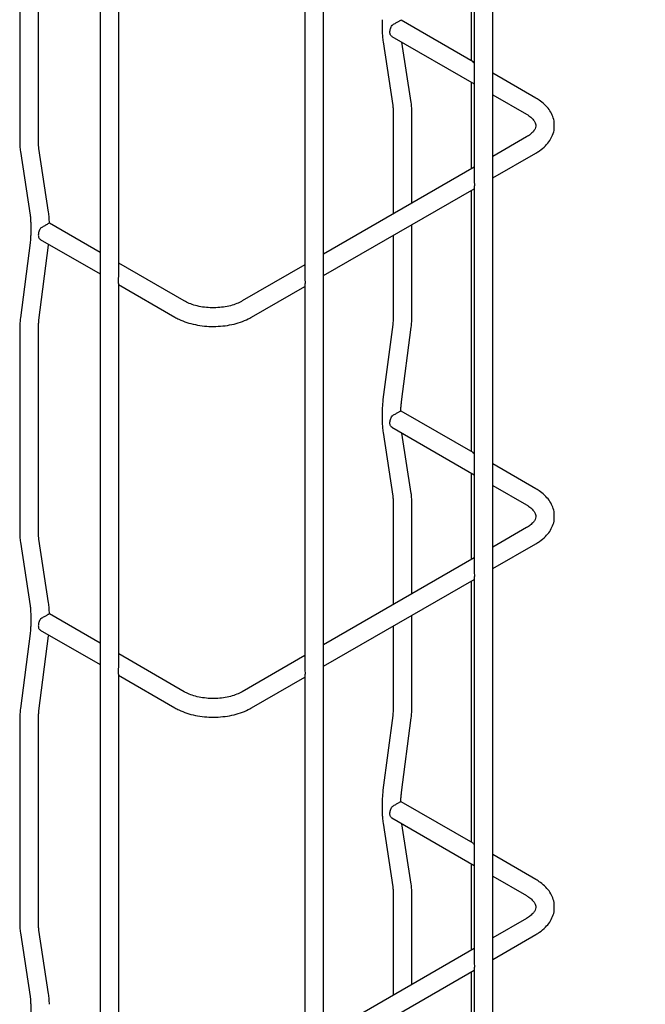
# Model space of a CAD drawing. Units: inches. Extents: x 0.2 to 8.3, y 0.2 to 10.8.
# Drawn here: x 3.2 to 3.5, y 2.8 to 3.3 of the extents above; entities that cross this region are included whole.
import ezdxf

# ---------------------------------------------------------------- set-up
doc = ezdxf.new("R2010")
doc.units = ezdxf.units.IN
doc.header["$MEASUREMENT"] = 0
doc.dimstyles.new('SLDDIMSTYLE0', dxfattribs={"dimtxt": 0.18, "dimasz": 0.14, "dimexe": 0, "dimexo": 0.0625, "dimgap": 0, "dimtad": 0, "dimtih": 1, "dimtoh": 1, "dimdec": 0, "dimrnd": 1e-09, "dimzin": 0, "dimdsep": 46, "dimtxsty": 'Standard', "dimsah": 1, "dimcen": 0.09, "dimadec": 0, "dimazin": 0, "dimtfac": 0.14, "dimtdec": 0, "dimtofl": 0, "dimtmove": 0, "dimatfit": 3, "dimfxl": 1, "dimfrac": 2, "dimtolj": 1, "dimtzin": 0, "dimarcsym": 0})

msp = doc.modelspace()

# ---------------------------------------------------------------- linework, layer by layer
at = {"color": 7, "linetype": 'Continuous', "lineweight": 25}
for p, q in [((3.26954, 6.07858), (3.26954, 2.37557)), ((3.38449, 2.42142), (3.38449, 4.41465)), ((3.47149, 2.47164), (3.47149, 4.32231)), ((3.46189, 3.43415), (3.46189, 3.23587)), ((3.46041, 3.43213), (3.46041, 3.29785)), ((3.27914, 3.18743), (3.27914, 3.38386)), ((3.3749, 3.38393), (3.3749, 3.18565)), ((3.22822, 3.36103), (3.22822, 3.25656)), ((3.23782, 3.25656), (3.23782, 3.36103)), ((3.41465, 3.31897), (3.41465, 3.31295)), ((3.46142, 3.29727), (3.42437, 3.31866)), ((3.41504, 3.30762), (3.42003, 3.27488)), ((3.41958, 3.31035), (3.46189, 3.28592)), ((3.42952, 3.27633), (3.42479, 3.30734)), ((3.46182, 3.29683), (3.46141, 3.29725)), ((3.49362, 3.27868), (3.47149, 3.29146)), ((3.46041, 3.28677), (3.46041, 3.24229)), ((3.47149, 3.28038), (3.48882, 3.27037)), ((3.42031, 3.271), (3.42031, 3.21914)), ((3.4299, 3.22468), (3.4299, 3.271)), ((3.48882, 3.25869), (3.47149, 3.24869)), ((3.22861, 3.25123), (3.2336, 3.21849)), ((3.24308, 3.21994), (3.23809, 3.25268)), ((3.47149, 3.23761), (3.49362, 3.25038)), ((3.46189, 3.24315), (3.38449, 3.19847)), ((3.46192, 3.23587), (3.46207, 3.23379)), ((3.38449, 3.18738), (3.46189, 3.23207)), ((3.46041, 3.23121), (3.46041, 3.09693)), ((3.46189, 3.23323), (3.46189, 3.03495)), ((3.46207, 3.23379), (3.46192, 3.23323)), ((3.23387, 3.21461), (3.23387, 3.20859)), ((3.26954, 3.19932), (3.24359, 3.2143)), ((3.4299, 3.16653), (3.4299, 3.2136)), ((3.2388, 3.20599), (3.26954, 3.18824)), ((3.42031, 3.20806), (3.42031, 3.16653)), ((3.23358, 3.20421), (3.22859, 3.16572)), ((3.23811, 3.16449), (3.2431, 3.20298)), ((3.2431, 3.20298), (3.24315, 3.20348)), ((3.31284, 3.17432), (3.27914, 3.19378)), ((3.3749, 3.19293), (3.34267, 3.17432)), ((3.37492, 3.18565), (3.37508, 3.18357)), ((3.27904, 3.18276), (3.30805, 3.16601)), ((3.27914, 2.98651), (3.27914, 3.18294)), ((3.34747, 3.16601), (3.3749, 3.18184)), ((3.3749, 3.18301), (3.3749, 2.98473)), ((3.37508, 3.18357), (3.37492, 3.18301)), ((3.22822, 3.16011), (3.22822, 3.05564)), ((3.23782, 3.05564), (3.23782, 3.16011)), ((3.42001, 3.16215), (3.41503, 3.12366)), ((3.42454, 3.12243), (3.42953, 3.16092)), ((3.41465, 3.11805), (3.41465, 3.11203)), ((3.46142, 3.09635), (3.42437, 3.11774)), ((3.41958, 3.10943), (3.46189, 3.085)), ((3.41504, 3.1067), (3.42003, 3.07396)), ((3.42952, 3.07541), (3.42479, 3.10642)), ((3.46182, 3.09591), (3.46141, 3.09633)), ((3.49362, 3.07776), (3.47149, 3.09054)), ((3.46041, 3.08585), (3.46041, 3.04137)), ((3.47149, 3.07946), (3.48882, 3.06945)), ((3.42031, 3.07008), (3.42031, 3.01822)), ((3.4299, 3.02376), (3.4299, 3.07008)), ((3.48882, 3.05777), (3.47149, 3.04777)), ((3.22861, 3.05031), (3.2336, 3.01757)), ((3.24308, 3.01902), (3.23809, 3.05176)), ((3.47149, 3.03669), (3.49362, 3.04946)), ((3.46189, 3.04223), (3.38449, 2.99754)), ((3.46192, 3.03495), (3.46207, 3.03287)), ((3.38449, 2.98646), (3.46189, 3.03115)), ((3.46041, 3.03029), (3.46041, 2.89601)), ((3.46189, 3.03231), (3.46189, 2.83403)), ((3.46207, 3.03287), (3.46192, 3.03231)), ((3.23387, 3.01369), (3.23387, 3.00767)), ((3.26954, 2.9984), (3.24359, 3.01338)), ((3.4299, 2.96561), (3.4299, 3.01268)), ((3.23358, 3.00329), (3.22859, 2.9648)), ((3.2388, 3.00507), (3.26954, 2.98732)), ((3.2431, 3.00206), (3.24315, 3.00256)), ((3.42031, 3.00714), (3.42031, 2.96561)), ((3.23811, 2.96356), (3.2431, 3.00206)), ((3.31284, 2.9734), (3.27914, 2.99286)), ((3.3749, 2.992), (3.34267, 2.9734)), ((3.37492, 2.98473), (3.37508, 2.98265)), ((3.37508, 2.98265), (3.37492, 2.98209)), ((3.27904, 2.98184), (3.30805, 2.96509)), ((3.27914, 2.78559), (3.27914, 2.98202)), ((3.34747, 2.96509), (3.3749, 2.98092)), ((3.3749, 2.98209), (3.3749, 2.78381)), ((3.22822, 2.95919), (3.22822, 2.85472)), ((3.23782, 2.85472), (3.23782, 2.95919)), ((3.42001, 2.96123), (3.41503, 2.92274)), ((3.42454, 2.9215), (3.42953, 2.96)), ((3.41465, 2.91713), (3.41465, 2.91111)), ((3.46142, 2.89543), (3.42437, 2.91682)), ((3.41958, 2.90851), (3.46189, 2.88408)), ((3.41504, 2.90578), (3.42003, 2.87304)), ((3.42952, 2.87449), (3.42479, 2.9055)), ((3.46182, 2.89499), (3.46141, 2.89541)), ((3.49362, 2.87684), (3.47149, 2.88962)), ((3.46041, 2.88493), (3.46041, 2.84045)), ((3.47149, 2.87854), (3.48882, 2.86853)), ((3.42031, 2.86916), (3.42031, 2.8173)), ((3.4299, 2.82284), (3.4299, 2.86916)), ((3.48882, 2.85685), (3.47149, 2.84685)), ((3.24308, 2.8181), (3.23809, 2.85084)), ((3.22861, 2.84939), (3.2336, 2.81665)), ((3.47149, 2.83577), (3.49362, 2.84854)), ((3.46189, 2.84131), (3.38449, 2.79662)), ((3.46189, 2.83139), (3.46189, 2.63311)), ((3.46192, 2.83403), (3.46207, 2.83195)), ((3.46207, 2.83195), (3.46192, 2.83139)), ((3.38449, 2.78554), (3.46189, 2.83023)), ((3.46041, 2.82937), (3.46041, 2.69509)), ((3.23387, 2.81277), (3.23387, 2.80674))]:
    msp.add_line(p, q, dxfattribs=at)
for points, knots in [([(3.42284, 3.31792), (3.42262, 3.3178), (3.42218, 3.31756), (3.42118, 3.31697), (3.42041, 3.31652), (3.41989, 3.31622)], [0, 0, 0, 0, 0.24492, 0.490521, 1, 1, 1, 1]), ([(3.42423, 3.31872), (3.42419, 3.3187), (3.42413, 3.31865), (3.42383, 3.3185), (3.42341, 3.31826), (3.42303, 3.31803), (3.42284, 3.31792)], [0, 0, 0, 0, 0.2602506, 0.5104981, 0.7554201, 1, 1, 1, 1]), ([(3.42423, 3.31872), (3.42423, 3.31872), (3.42424, 3.31872), (3.42424, 3.31873), (3.42424, 3.31873)], [0, 0, 0, 0, 0.559994, 1, 1, 1, 1]), ([(3.41465, 3.31295), (3.41467, 3.31208), (3.4147, 3.31026), (3.41492, 3.30853), (3.41504, 3.30762)], [0, 0, 0, 0, 0.474692, 1, 1, 1, 1]), ([(3.41971, 3.31611), (3.41974, 3.31613), (3.4198, 3.31616), (3.41987, 3.3162), (3.41989, 3.31622)], [0, 0, 0, 0, 0.559995, 1, 1, 1, 1]), ([(3.4299, 3.271), (3.42989, 3.27187), (3.42986, 3.27369), (3.42963, 3.27542), (3.42952, 3.27633)], [0, 0, 0, 0, 0.474692, 1, 1, 1, 1]), ([(3.50309, 3.26465), (3.50311, 3.26514), (3.50317, 3.26669), (3.50242, 3.26924), (3.50098, 3.27215), (3.49882, 3.27482), (3.49633, 3.27701), (3.49442, 3.27819), (3.49362, 3.27868)], [0, 0, 0, 0, 0.086686, 0.273476, 0.460489, 0.653056, 0.853761, 1, 1, 1, 1]), ([(3.42003, 3.27488), (3.42011, 3.2743), (3.42027, 3.27308), (3.42029, 3.27172), (3.42031, 3.271)], [0, 0, 0, 0, 0.474955, 1, 1, 1, 1]), ([(3.48882, 3.27037), (3.48923, 3.27012), (3.49042, 3.2694), (3.49192, 3.26811), (3.49304, 3.26663), (3.49355, 3.26546), (3.49355, 3.26481), (3.49355, 3.26452)], [0, 0, 0, 0, 0.1200789, 0.3484626, 0.5768518, 0.8112755, 1, 1, 1, 1]), ([(3.49355, 3.26452), (3.49357, 3.26441), (3.49362, 3.26391), (3.49332, 3.26301), (3.49244, 3.26154), (3.49096, 3.26005), (3.48949, 3.25912), (3.48882, 3.25869)], [0, 0, 0, 0, 0.070769, 0.327728, 0.555232, 0.799183, 1, 1, 1, 1]), ([(3.49362, 3.25038), (3.49426, 3.25077), (3.49609, 3.25189), (3.49857, 3.25398), (3.50083, 3.2567), (3.50237, 3.25965), (3.50317, 3.26235), (3.50311, 3.26407), (3.50309, 3.26465)], [0, 0, 0, 0, 0.11401, 0.327336, 0.517889, 0.700761, 0.897283, 1, 1, 1, 1]), ([(3.22822, 3.25656), (3.22823, 3.25569), (3.22826, 3.25387), (3.22849, 3.25214), (3.22861, 3.25123)], [0, 0, 0, 0, 0.474692, 1, 1, 1, 1]), ([(3.23809, 3.25268), (3.23802, 3.25326), (3.23785, 3.25448), (3.23783, 3.25584), (3.23782, 3.25656)], [0, 0, 0, 0, 0.474955, 1, 1, 1, 1]), ([(3.2336, 3.21849), (3.23367, 3.21791), (3.23384, 3.21669), (3.23386, 3.21533), (3.23387, 3.21461)], [0, 0, 0, 0, 0.474955, 1, 1, 1, 1]), ([(3.24347, 3.21461), (3.24346, 3.21548), (3.24343, 3.2173), (3.2432, 3.21903), (3.24308, 3.21994)], [0, 0, 0, 0, 0.474692, 1, 1, 1, 1]), ([(3.23893, 3.21175), (3.23896, 3.21177), (3.23902, 3.2118), (3.23909, 3.21184), (3.23911, 3.21186)], [0, 0, 0, 0, 0.559995, 1, 1, 1, 1]), ([(3.24345, 3.21436), (3.24333, 3.2143), (3.24316, 3.21422), (3.24258, 3.21386), (3.24208, 3.21357), (3.24148, 3.21323), (3.24047, 3.21267), (3.23967, 3.21219), (3.23911, 3.21186)], [0, 0, 0, 0, 0.276281, 0.393712, 0.499955, 0.606193, 0.723637, 1, 1, 1, 1]), ([(3.24345, 3.21436), (3.24345, 3.21436), (3.24346, 3.21436), (3.24346, 3.21437), (3.24346, 3.21437)], [0, 0, 0, 0, 0.559994, 1, 1, 1, 1]), ([(3.23387, 3.20859), (3.23386, 3.20792), (3.23384, 3.20651), (3.23367, 3.205), (3.23358, 3.20421)], [0, 0, 0, 0, 0.47508, 1, 1, 1, 1]), ([(3.27896, 3.18443), (3.279, 3.18506), (3.27907, 3.18597), (3.27915, 3.18701), (3.27913, 3.18736), (3.27913, 3.18743)], [0, 0, 0, 0, 0.650248, 0.936415, 1, 1, 1, 1]), ([(3.27913, 3.18294), (3.27913, 3.18295), (3.27915, 3.18301), (3.27907, 3.18342), (3.279, 3.18401), (3.27896, 3.18443)], [0, 0, 0, 0, 0.062483, 0.348954, 1, 1, 1, 1]), ([(3.34267, 3.17432), (3.34223, 3.17408), (3.34093, 3.17337), (3.33834, 3.17235), (3.33486, 3.17144), (3.33107, 3.1709), (3.32713, 3.17076), (3.32321, 3.17103), (3.31947, 3.1717), (3.31616, 3.17271), (3.31403, 3.17365), (3.31304, 3.17421), (3.31284, 3.17432)], [0, 0, 0, 0, 0.058756, 0.172091, 0.286579, 0.402145, 0.518408, 0.634887, 0.750972, 0.866109, 0.973418, 1, 1, 1, 1]), ([(3.22859, 3.16572), (3.22849, 3.16482), (3.22827, 3.16291), (3.22824, 3.16108), (3.22822, 3.16011)], [0, 0, 0, 0, 0.4749609, 1, 1, 1, 1]), ([(3.30805, 3.16601), (3.30871, 3.16565), (3.3106, 3.16462), (3.31407, 3.16325), (3.3185, 3.16207), (3.32317, 3.16137), (3.32794, 3.16115), (3.33271, 3.16141), (3.33737, 3.16215), (3.34178, 3.16337), (3.34512, 3.16472), (3.34691, 3.1657), (3.34747, 3.16601)], [0, 0, 0, 0, 0.060353, 0.171875, 0.283041, 0.393808, 0.504301, 0.614796, 0.725559, 0.836886, 0.949119, 1, 1, 1, 1]), ([(3.42031, 3.16653), (3.4203, 3.16586), (3.42027, 3.16445), (3.4201, 3.16294), (3.42001, 3.16215)], [0, 0, 0, 0, 0.47508, 1, 1, 1, 1]), ([(3.42953, 3.16092), (3.42963, 3.16182), (3.42985, 3.16373), (3.42989, 3.16556), (3.4299, 3.16653)], [0, 0, 0, 0, 0.474961, 1, 1, 1, 1]), ([(3.23782, 3.16011), (3.23783, 3.16078), (3.23785, 3.16219), (3.23802, 3.16369), (3.23811, 3.16449)], [0, 0, 0, 0, 0.47508, 1, 1, 1, 1]), ([(3.41503, 3.12366), (3.41492, 3.12275), (3.4147, 3.12085), (3.41467, 3.11902), (3.41465, 3.11805)], [0, 0, 0, 0, 0.474961, 1, 1, 1, 1]), ([(3.42425, 3.11805), (3.42426, 3.11872), (3.42428, 3.12013), (3.42445, 3.12163), (3.42454, 3.12243)], [0, 0, 0, 0, 0.47508, 1, 1, 1, 1]), ([(3.41971, 3.11519), (3.41974, 3.11521), (3.4198, 3.11524), (3.41987, 3.11528), (3.41989, 3.1153)], [0, 0, 0, 0, 0.559995, 1, 1, 1, 1]), ([(3.42284, 3.117), (3.42262, 3.11688), (3.42218, 3.11664), (3.42118, 3.11605), (3.42041, 3.1156), (3.41989, 3.1153)], [0, 0, 0, 0, 0.24492, 0.490521, 1, 1, 1, 1]), ([(3.42423, 3.1178), (3.42419, 3.11778), (3.42413, 3.11773), (3.42383, 3.11758), (3.42341, 3.11734), (3.42303, 3.11711), (3.42284, 3.117)], [0, 0, 0, 0, 0.260251, 0.510498, 0.75542, 1, 1, 1, 1]), ([(3.42423, 3.1178), (3.42423, 3.1178), (3.42424, 3.1178), (3.42424, 3.11781), (3.42424, 3.11781)], [0, 0, 0, 0, 0.559994, 1, 1, 1, 1]), ([(3.41465, 3.11203), (3.41467, 3.11116), (3.4147, 3.10934), (3.41492, 3.10761), (3.41504, 3.1067)], [0, 0, 0, 0, 0.474692, 1, 1, 1, 1]), ([(3.42003, 3.07396), (3.42011, 3.07338), (3.42027, 3.07216), (3.42029, 3.0708), (3.42031, 3.07008)], [0, 0, 0, 0, 0.474955, 1, 1, 1, 1]), ([(3.4299, 3.07008), (3.42989, 3.07095), (3.42986, 3.07277), (3.42963, 3.0745), (3.42952, 3.07541)], [0, 0, 0, 0, 0.474692, 1, 1, 1, 1]), ([(3.50309, 3.06373), (3.50311, 3.06422), (3.50317, 3.06577), (3.50242, 3.06832), (3.50098, 3.07123), (3.49882, 3.0739), (3.49633, 3.07609), (3.49442, 3.07727), (3.49362, 3.07776)], [0, 0, 0, 0, 0.086686, 0.273476, 0.460489, 0.653056, 0.853761, 1, 1, 1, 1]), ([(3.48882, 3.06945), (3.48923, 3.0692), (3.49042, 3.06848), (3.49192, 3.06719), (3.49304, 3.06571), (3.49355, 3.06454), (3.49355, 3.06389), (3.49355, 3.0636)], [0, 0, 0, 0, 0.120079, 0.348463, 0.576852, 0.811275, 1, 1, 1, 1]), ([(3.49355, 3.0636), (3.49357, 3.06349), (3.49362, 3.06299), (3.49332, 3.06209), (3.49244, 3.06062), (3.49096, 3.05913), (3.48949, 3.0582), (3.48882, 3.05777)], [0, 0, 0, 0, 0.070769, 0.327728, 0.555232, 0.799183, 1, 1, 1, 1]), ([(3.49362, 3.04946), (3.49426, 3.04985), (3.49609, 3.05097), (3.49857, 3.05306), (3.50083, 3.05578), (3.50237, 3.05873), (3.50317, 3.06143), (3.50311, 3.06315), (3.50309, 3.06373)], [0, 0, 0, 0, 0.11401, 0.327336, 0.517889, 0.700761, 0.897283, 1, 1, 1, 1]), ([(3.22822, 3.05564), (3.22823, 3.05477), (3.22826, 3.05295), (3.22849, 3.05122), (3.22861, 3.05031)], [0, 0, 0, 0, 0.474692, 1, 1, 1, 1]), ([(3.23809, 3.05176), (3.23802, 3.05234), (3.23785, 3.05356), (3.23783, 3.05492), (3.23782, 3.05564)], [0, 0, 0, 0, 0.474955, 1, 1, 1, 1]), ([(3.24347, 3.01369), (3.24346, 3.01456), (3.24343, 3.01638), (3.2432, 3.01811), (3.24308, 3.01902)], [0, 0, 0, 0, 0.474692, 1, 1, 1, 1]), ([(3.2336, 3.01757), (3.23367, 3.01699), (3.23384, 3.01577), (3.23386, 3.01441), (3.23387, 3.01369)], [0, 0, 0, 0, 0.474955, 1, 1, 1, 1]), ([(3.24345, 3.01344), (3.24333, 3.01338), (3.24316, 3.0133), (3.24258, 3.01294), (3.24208, 3.01264), (3.24148, 3.01231), (3.24047, 3.01175), (3.23967, 3.01127), (3.23911, 3.01093)], [0, 0, 0, 0, 0.276281, 0.393712, 0.499955, 0.606193, 0.723637, 1, 1, 1, 1]), ([(3.24345, 3.01344), (3.24345, 3.01344), (3.24346, 3.01344), (3.24346, 3.01344), (3.24346, 3.01345)], [0, 0, 0, 0, 0.559994, 1, 1, 1, 1]), ([(3.23387, 3.00767), (3.23386, 3.007), (3.23384, 3.00559), (3.23367, 3.00408), (3.23358, 3.00329)], [0, 0, 0, 0, 0.47508, 1, 1, 1, 1]), ([(3.23893, 3.01083), (3.23896, 3.01085), (3.23902, 3.01088), (3.23909, 3.01092), (3.23911, 3.01093)], [0, 0, 0, 0, 0.559995, 1, 1, 1, 1]), ([(3.27896, 2.98351), (3.279, 2.98414), (3.27907, 2.98505), (3.27915, 2.98609), (3.27913, 2.98644), (3.27913, 2.98651)], [0, 0, 0, 0, 0.650248, 0.936415, 1, 1, 1, 1]), ([(3.27913, 2.98202), (3.27913, 2.98203), (3.27915, 2.98209), (3.27907, 2.98249), (3.279, 2.98309), (3.27896, 2.98351)], [0, 0, 0, 0, 0.062483, 0.348954, 1, 1, 1, 1]), ([(3.34267, 2.9734), (3.34223, 2.97316), (3.34093, 2.97245), (3.33834, 2.97143), (3.33486, 2.97052), (3.33107, 2.96998), (3.32713, 2.96984), (3.32321, 2.97011), (3.31947, 2.97078), (3.31616, 2.97179), (3.31403, 2.97273), (3.31304, 2.97329), (3.31284, 2.9734)], [0, 0, 0, 0, 0.0587561, 0.1720911, 0.2865793, 0.4021453, 0.5184076, 0.6348868, 0.7509721, 0.8661095, 0.973418, 1, 1, 1, 1]), ([(3.22859, 2.9648), (3.22849, 2.96389), (3.22827, 2.96199), (3.22824, 2.96016), (3.22822, 2.95919)], [0, 0, 0, 0, 0.474961, 1, 1, 1, 1]), ([(3.23782, 2.95919), (3.23783, 2.95986), (3.23785, 2.96127), (3.23802, 2.96277), (3.23811, 2.96356)], [0, 0, 0, 0, 0.47508, 1, 1, 1, 1]), ([(3.30805, 2.96509), (3.30871, 2.96473), (3.3106, 2.9637), (3.31407, 2.96233), (3.3185, 2.96115), (3.32317, 2.96045), (3.32794, 2.96023), (3.33271, 2.96049), (3.33737, 2.96123), (3.34178, 2.96245), (3.34512, 2.9638), (3.34691, 2.96478), (3.34747, 2.96509)], [0, 0, 0, 0, 0.060353, 0.171875, 0.283041, 0.393808, 0.504301, 0.614796, 0.725559, 0.836886, 0.949119, 1, 1, 1, 1]), ([(3.42031, 2.96561), (3.4203, 2.96494), (3.42027, 2.96353), (3.4201, 2.96202), (3.42001, 2.96123)], [0, 0, 0, 0, 0.47508, 1, 1, 1, 1]), ([(3.42953, 2.96), (3.42963, 2.9609), (3.42985, 2.96281), (3.42989, 2.96464), (3.4299, 2.96561)], [0, 0, 0, 0, 0.474961, 1, 1, 1, 1]), ([(3.41503, 2.92274), (3.41492, 2.92183), (3.4147, 2.91993), (3.41467, 2.9181), (3.41465, 2.91713)], [0, 0, 0, 0, 0.474961, 1, 1, 1, 1]), ([(3.42425, 2.91713), (3.42426, 2.9178), (3.42428, 2.91921), (3.42445, 2.92071), (3.42454, 2.9215)], [0, 0, 0, 0, 0.47508, 1, 1, 1, 1]), ([(3.42423, 2.91688), (3.42419, 2.91686), (3.42413, 2.91681), (3.42383, 2.91666), (3.42341, 2.91642), (3.42303, 2.91619), (3.42284, 2.91608)], [0, 0, 0, 0, 0.260251, 0.510498, 0.75542, 1, 1, 1, 1]), ([(3.42423, 2.91688), (3.42423, 2.91688), (3.42424, 2.91688), (3.42424, 2.91689), (3.42424, 2.91689)], [0, 0, 0, 0, 0.559994, 1, 1, 1, 1]), ([(3.41971, 2.91427), (3.41974, 2.91429), (3.4198, 2.91432), (3.41987, 2.91436), (3.41989, 2.91438)], [0, 0, 0, 0, 0.559995, 1, 1, 1, 1]), ([(3.42284, 2.91608), (3.42262, 2.91596), (3.42218, 2.91572), (3.42118, 2.91513), (3.42041, 2.91468), (3.41989, 2.91438)], [0, 0, 0, 0, 0.24492, 0.490521, 1, 1, 1, 1]), ([(3.41465, 2.91111), (3.41467, 2.91024), (3.4147, 2.90842), (3.41492, 2.90669), (3.41504, 2.90578)], [0, 0, 0, 0, 0.474692, 1, 1, 1, 1]), ([(3.50309, 2.86281), (3.50311, 2.8633), (3.50317, 2.86485), (3.50242, 2.8674), (3.50098, 2.87031), (3.49882, 2.87298), (3.49633, 2.87517), (3.49442, 2.87635), (3.49362, 2.87684)], [0, 0, 0, 0, 0.086686, 0.273476, 0.460489, 0.653056, 0.853761, 1, 1, 1, 1]), ([(3.42003, 2.87304), (3.42011, 2.87246), (3.42027, 2.87124), (3.42029, 2.86988), (3.42031, 2.86916)], [0, 0, 0, 0, 0.474955, 1, 1, 1, 1]), ([(3.4299, 2.86916), (3.42989, 2.87003), (3.42986, 2.87185), (3.42963, 2.87358), (3.42952, 2.87449)], [0, 0, 0, 0, 0.474692, 1, 1, 1, 1]), ([(3.48882, 2.86853), (3.48923, 2.86828), (3.49042, 2.86755), (3.49192, 2.86627), (3.49304, 2.86479), (3.49355, 2.86362), (3.49355, 2.86297), (3.49355, 2.86268)], [0, 0, 0, 0, 0.120079, 0.348463, 0.576852, 0.811275, 1, 1, 1, 1]), ([(3.49355, 2.86268), (3.49357, 2.86257), (3.49362, 2.86207), (3.49332, 2.86117), (3.49244, 2.8597), (3.49096, 2.85821), (3.48949, 2.85727), (3.48882, 2.85685)], [0, 0, 0, 0, 0.070769, 0.327728, 0.555232, 0.799183, 1, 1, 1, 1]), ([(3.49362, 2.84854), (3.49426, 2.84893), (3.49609, 2.85005), (3.49857, 2.85214), (3.50083, 2.85486), (3.50237, 2.85781), (3.50317, 2.86051), (3.50311, 2.86222), (3.50309, 2.86281)], [0, 0, 0, 0, 0.11401, 0.327336, 0.517889, 0.700761, 0.897283, 1, 1, 1, 1]), ([(3.22822, 2.85472), (3.22823, 2.85385), (3.22826, 2.85203), (3.22849, 2.8503), (3.22861, 2.84939)], [0, 0, 0, 0, 0.474692, 1, 1, 1, 1]), ([(3.23809, 2.85084), (3.23802, 2.85142), (3.23785, 2.85264), (3.23783, 2.854), (3.23782, 2.85472)], [0, 0, 0, 0, 0.474955, 1, 1, 1, 1]), ([(3.2336, 2.81665), (3.23367, 2.81607), (3.23384, 2.81485), (3.23386, 2.81349), (3.23387, 2.81277)], [0, 0, 0, 0, 0.474955, 1, 1, 1, 1]), ([(3.24347, 2.81277), (3.24346, 2.81364), (3.24343, 2.81546), (3.2432, 2.81719), (3.24308, 2.8181)], [0, 0, 0, 0, 0.474692, 1, 1, 1, 1])]:
    msp.add_open_spline(points, degree=3, knots=knots, dxfattribs=at)
for points in [[(3.41971, 3.31028), (3.41954, 3.31038), (3.41921, 3.31058), (3.41885, 3.3111), (3.41863, 3.31175), (3.41856, 3.31253), (3.41863, 3.3134), (3.41885, 3.31431), (3.41921, 3.31523), (3.41954, 3.31582), (3.41971, 3.31611)], [(3.23893, 3.21175), (3.23876, 3.21146), (3.23843, 3.21087), (3.23808, 3.20995), (3.23785, 3.20903), (3.23782, 3.20847), (3.2378, 3.20818)], [(3.2378, 3.20818), (3.23782, 3.20792), (3.23785, 3.20739), (3.23808, 3.20674), (3.23843, 3.20622), (3.23876, 3.20602), (3.23893, 3.20592)], [(3.41971, 3.10936), (3.41954, 3.10946), (3.41921, 3.10966), (3.41885, 3.11018), (3.41863, 3.11083), (3.41856, 3.11161), (3.41863, 3.11248), (3.41885, 3.11339), (3.41921, 3.11431), (3.41954, 3.1149), (3.41971, 3.11519)], [(3.23893, 3.01083), (3.23876, 3.01053), (3.23843, 3.00995), (3.23808, 3.00903), (3.23785, 3.00811), (3.23782, 3.00755), (3.2378, 3.00726)], [(3.2378, 3.00726), (3.23782, 3.007), (3.23785, 3.00647), (3.23808, 3.00582), (3.23843, 3.0053), (3.23876, 3.0051), (3.23893, 3.005)], [(3.41971, 2.90844), (3.41954, 2.90854), (3.41921, 2.90874), (3.41885, 2.90926), (3.41863, 2.90991), (3.41856, 2.91069), (3.41863, 2.91155), (3.41885, 2.91247), (3.41921, 2.91339), (3.41954, 2.91398), (3.41971, 2.91427)]]:
    msp.add_open_spline(points, degree=3, dxfattribs=at)

# ---------------------------------------------------------------- leaders
at = {"color": 7, "linetype": 'Continuous', "lineweight": 0}
msp.add_leader([(3.5134, 2.48075), (3.93485, 2.84694), (4.18485, 2.84694)], dimstyle='SLDDIMSTYLE0', dxfattribs=at)

doc.saveas('drawing.dxf')
